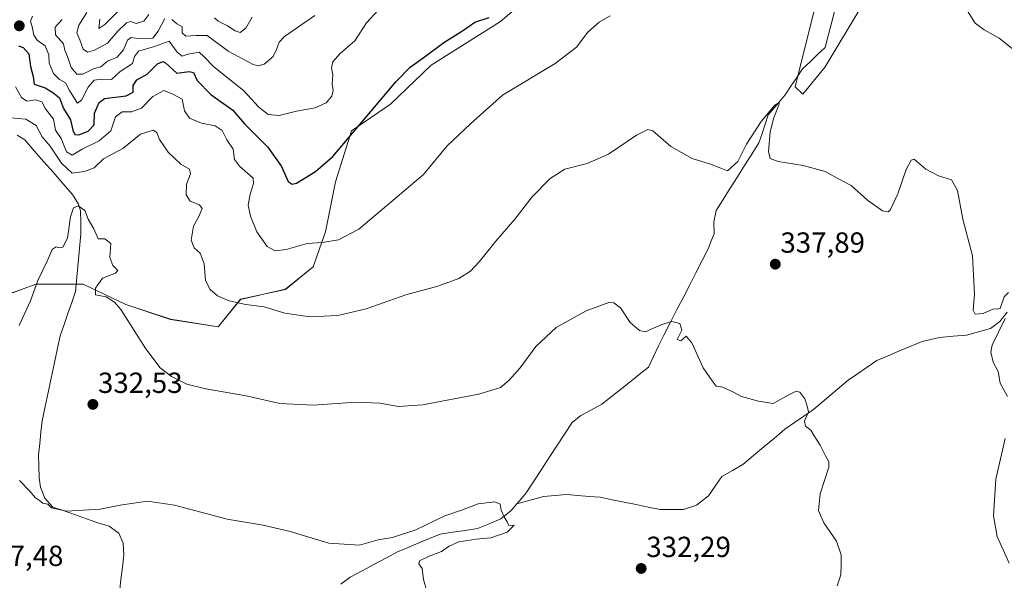
# Model space of a CAD drawing. Units: metres. Extents: x 611669 to 615146, y 4678430 to 4680798.
# Drawn here: x 612751 to 613090, y 4679547 to 4679741 of the extents above; entities that cross this region are included whole.
import ezdxf
from ezdxf.enums import TextEntityAlignment as Align

# ---------------------------------------------------------------- set-up
doc = ezdxf.new("R2010")
doc.units = ezdxf.units.M
doc.header["$MEASUREMENT"] = 0
for name, color, linetype, lineweight in [('Carátula', 7, 'Continuous', 5), ('Corriente natural lineal', 142, 'Continuous', 13), ('Curva de nivel maestra', 36, 'Continuous', 30), ('Curva de nivel normal', 36, 'Continuous', 0), ('Matorral CxS', 135, 'Continuous', 0), ('Pastizal CxS', 92, 'Continuous', 0), ('Punto de cota en terreno', 7, 'Continuous', 0), ('Rótulo de punto de cota en terreno', 19, 'Continuous', 0)]:
    doc.layers.add(name, color=color, linetype=linetype, lineweight=lineweight)
doc.styles.add('Arial', font='txt', dxfattribs={"height": 0.2})

# ---------------------------------------------------------------- blocks, each defined once
blk = doc.blocks.new('*U151')
at = {"layer": 'Matorral CxS', "color": 135, "linetype": 'Continuous', "lineweight": 0}
for points in [[(613041.6425, 4679745.9275, 344.1252), (613028.7251, 4679724.3847, 342.388), (613020.9751, 4679714.9079, 341.7232), (613018.3907, 4679717.4901, 341.7027), (613025.2803, 4679745.0635, 342.8589)], [(612947.7773, 4679766.6083, 349.2839), (612916.7749, 4679739.8977, 348.5569), (612892.8781, 4679724.8567, 348.4567), (612878.8845, 4679711.4657, 348.463), (612865.4311, 4679702.3507, 349.4424), (612859.9379, 4679684.7549, 347.7646), (612856.4937, 4679667.5213, 345.153), (612852.1875, 4679655.4583, 342.8712), (612842.7145, 4679647.7043, 341.0919), (612827.2143, 4679644.2557, 339.8382), (612819.4633, 4679634.7789, 337.9226), (612803.1013, 4679637.3655, 336.5123), (612787.6015, 4679642.5333, 335.2403), (612772.9613, 4679649.4287, 334.5244), (612756.5993, 4679649.4289, 334.2842), (612751.6643, 4679647.6321, 335.2074), (612747.1261, 4679645.9801, 335.6623)]]:
    blk.add_polyline3d(points, dxfattribs=at)
blk = doc.blocks.new('*U176')
at = {"layer": 'Curva de nivel normal', "color": 36, "linetype": 'Continuous', "lineweight": 0}
for points in [[(613092.12, 4679553.34, 340), (613087.98, 4679562.61, 340), (613086.71, 4679569.66, 340), (613087.5, 4679582.3, 340), (613090.75, 4679596.3, 340)], [(613091.56, 4679610.8, 340), (613089.04, 4679615.38, 340), (613088.37, 4679619.44, 340), (613086.63, 4679622.57, 340), (613085.8, 4679626.08, 340), (613086.24, 4679628.51, 340), (613090.79, 4679637.6, 340)], [(613091.87, 4679646.64, 340), (613090.38, 4679645.1, 340), (613089.08, 4679641.08, 340), (613088.19, 4679641.04, 340), (613086.52, 4679640.86, 340), (613083.14, 4679639.39, 340), (613080.44, 4679639.18, 340), (613079.78, 4679640.47, 340), (613080.17, 4679645.96, 340), (613079.45, 4679659.29, 340), (613076.2, 4679671.85, 340), (613074.3, 4679681.79, 340), (613072.3, 4679685.4, 340), (613067.82, 4679686.77, 340), (613063.38, 4679689.08, 340), (613059.34, 4679692.5, 340), (613058.35, 4679692.23, 340), (613056.64, 4679688.99, 340), (613053.75, 4679680.63, 340), (613051.14, 4679675, 340), (613050.41, 4679674.36, 340), (613048.51, 4679674.77, 340), (613043.35, 4679678.4, 340), (613037.63, 4679683.52, 340), (613033.09, 4679685.93, 340), (613028.66, 4679688.29, 340), (613021.09, 4679690.4, 340), (613012.52, 4679691.76, 340), (613009.78, 4679692.76, 340), (613009.19, 4679695.19, 340), (613009.78, 4679701.86, 340), (613010.94, 4679706.57, 340), (613012.91, 4679711.49, 340), (613012.88, 4679712.08, 340), (613011.38, 4679711.09, 340), (613006.64, 4679705.52, 340), (613001.59, 4679697.74, 340), (612998.57, 4679691.69, 340), (612995.08, 4679688.55, 340), (612992.72, 4679689.38, 340), (612989.23, 4679690.87, 340), (612982.82, 4679692.72, 340), (612975.46, 4679696.85, 340), (612969.27, 4679702.26, 340), (612967.63, 4679702.7, 340), (612963.62, 4679700.82, 340), (612953.97, 4679694.25, 340), (612946.64, 4679691.04, 340), (612938.97, 4679689.09, 340), (612933.88, 4679685.88, 340), (612927.66, 4679679.58, 340), (612921.74, 4679671.85, 340), (612915.16, 4679664.24, 340), (612909.6, 4679657.34, 340), (612906.47, 4679653.95, 340), (612902.39, 4679651.4, 340), (612895.14, 4679648.79, 340), (612884.16, 4679645.78, 340), (612870.54, 4679641.03, 340), (612860.7, 4679638.72, 340), (612851.18, 4679638.18, 340), (612842.48, 4679639.44, 340), (612835.31, 4679641.66, 340), (612829.01, 4679642.44, 340), (612823.31, 4679643.79, 340), (612819.25, 4679645.5, 340), (612816.69, 4679647.6, 340), (612815.14, 4679650.76, 340), (612814.7, 4679656.49, 340), (612813.28, 4679660.13, 340), (612811.17, 4679662, 340), (612810.2, 4679664.62, 340), (612810.92, 4679669.42, 340), (612812.82, 4679672.79, 340), (612814, 4679675.55, 340), (612813.08, 4679676.81, 340), (612809.78, 4679678.09, 340), (612808.4, 4679680.29, 340), (612808.56, 4679683.96, 340), (612809.92, 4679687.48, 340), (612809.61, 4679689.07, 340), (612806.65, 4679690.79, 340), (612802.22, 4679694.9, 340), (612799.2, 4679699.28, 340), (612798.34, 4679701.7, 340), (612797.02, 4679702.47, 340), (612792.76, 4679701.19, 340), (612786.65, 4679696.24, 340), (612779.98, 4679692.61, 340), (612776.75, 4679689.52, 340), (612773.41, 4679688.34, 340), (612769.2, 4679687.67, 340), (612765.48, 4679691.2, 340), (612761.58, 4679697.03, 340), (612758.84, 4679700.2, 340), (612756.73, 4679704.08, 340), (612753.18, 4679706.34, 340), (612747.89, 4679706.76, 340)]]:
    blk.add_polyline3d(points, dxfattribs=at)
blk = doc.blocks.new('*U177')
at = {"layer": 'Curva de nivel normal', "color": 36, "linetype": 'Continuous', "lineweight": 0}
for points in [[(612831.25, 4679741.42, 365), (612829.05, 4679737.66, 365), (612827.06, 4679736.16, 365), (612825.3, 4679736.69, 365), (612822.73, 4679738.48, 365), (612819.5, 4679740.12, 365), (612818.22, 4679741.24, 365)], [(612795.55, 4679742.32, 365), (612793.89, 4679740.12, 365), (612791.23, 4679739.32, 365), (612789.37, 4679739.97, 365), (612787.85, 4679739.53, 365), (612784.85, 4679736.67, 365), (612781.31, 4679732.44, 365), (612776.79, 4679730.07, 365), (612774.42, 4679729.4, 365), (612772.93, 4679730.42, 365), (612771.78, 4679733.6, 365), (612770.7, 4679736.06, 365), (612771.42, 4679738.74, 365), (612774.18, 4679743.06, 365)]]:
    blk.add_polyline3d(points, dxfattribs=at)
blk = doc.blocks.new('*U178')
at = {"layer": 'Curva de nivel normal', "color": 36, "linetype": 'Continuous', "lineweight": 0}
blk.add_polyline3d([(612874.63, 4679743.85, 355), (612870.6, 4679739.55, 355), (612866.54, 4679733.32, 355), (612861.58, 4679728.92, 355), (612858.98, 4679726.07, 355), (612858.5, 4679723.95, 355), (612859.02, 4679721.62, 355), (612858.72, 4679718.34, 355), (612859.08, 4679716.22, 355), (612858.69, 4679714.23, 355), (612856.74, 4679711.92, 355), (612852.95, 4679710.16, 355), (612846.51, 4679709.05, 355), (612840.54, 4679707.52, 355), (612836.72, 4679707.93, 355), (612833.54, 4679710.44, 355), (612828.28, 4679716.06, 355), (612817.84, 4679724.48, 355), (612814.59, 4679727.94, 355), (612812.94, 4679729.38, 355), (612810.98, 4679729.03, 355), (612808.98, 4679728.72, 355), (612807.06, 4679728.01, 355), (612805.32, 4679729.4, 355), (612802.54, 4679733.15, 355), (612797.55, 4679731.34, 355), (612792.07, 4679729.76, 355), (612790.62, 4679727.87, 355), (612789.89, 4679725.49, 355), (612785.65, 4679722.78, 355), (612782.65, 4679720.01, 355), (612779.26, 4679720.13, 355), (612776.74, 4679719.7, 355), (612774.62, 4679717.29, 355), (612772.36, 4679712.83, 355), (612770.97, 4679711.79, 355), (612769.72, 4679713.83, 355), (612768.2, 4679716.18, 355), (612766.8, 4679718.78, 355), (612764.77, 4679719.97, 355), (612762.73, 4679722.04, 355), (612761.24, 4679725.55, 355), (612761.07, 4679728.5, 355), (612759.81, 4679731.62, 355), (612757.09, 4679733.52, 355), (612755.89, 4679735.2, 355), (612755.4, 4679738.1, 355), (612754.79, 4679740.04, 355), (612755.48, 4679741.76, 355)], dxfattribs=at)
blk = doc.blocks.new('*U179')
at = {"layer": 'Curva de nivel normal', "color": 36, "linetype": 'Continuous', "lineweight": 0}
for points in [[(612852.78, 4679742.02, 360), (612842.32, 4679734.84, 360), (612840.52, 4679732.89, 360), (612839.6, 4679730.31, 360), (612838.43, 4679727.86, 360), (612835.31, 4679725.2, 360), (612833.24, 4679724.63, 360), (612831.56, 4679725.1, 360), (612822.95, 4679729.74, 360), (612815.72, 4679735.16, 360), (612811.75, 4679735.18, 360), (612808.31, 4679734.95, 360), (612807.1, 4679736.08, 360), (612807.04, 4679738.16, 360), (612805.22, 4679739.13, 360), (612803.52, 4679740.69, 360)], [(612801.08, 4679740.93, 360), (612798.85, 4679736.66, 360), (612796.94, 4679734.25, 360), (612794.72, 4679734, 360), (612790.98, 4679734.16, 360), (612789.45, 4679734.49, 360), (612788.18, 4679733.51, 360), (612786.87, 4679730.18, 360), (612784.65, 4679727.65, 360), (612781.31, 4679726.34, 360), (612778.98, 4679724.38, 360), (612776.52, 4679723.65, 360), (612772.81, 4679721.76, 360), (612770.8, 4679721.82, 360), (612768.83, 4679724.06, 360), (612767.51, 4679727.92, 360), (612766.66, 4679730.04, 360), (612766.16, 4679732.22, 360), (612763.41, 4679735.39, 360), (612763.3, 4679737.95, 360), (612765.65, 4679740.63, 360)]]:
    blk.add_polyline3d(points, dxfattribs=at)
blk = doc.blocks.new('*U181')
at = {"layer": 'Curva de nivel normal', "color": 36, "linetype": 'Continuous', "lineweight": 0}
blk.add_polyline3d([(612891.5, 4679543.42, 330), (612890.28, 4679547.81, 330), (612889.77, 4679551.52, 330), (612888.59, 4679553.19, 330), (612888.86, 4679554.19, 330), (612892.16, 4679555.85, 330), (612896.46, 4679557.38, 330), (612899.1, 4679559.25, 330), (612902.49, 4679560.72, 330), (612908.4, 4679561.69, 330), (612913.42, 4679562.11, 330), (612919.08, 4679564.09, 330), (612921.48, 4679566.48, 330), (612919.68, 4679566.32, 330), (612919.05, 4679567.62, 330), (612918.08, 4679569.34, 330), (612917, 4679571.66, 330), (612916.73, 4679573.73, 330), (612914.85, 4679574.54, 330), (612909.11, 4679573.77, 330), (612903.3, 4679571.68, 330), (612897.64, 4679569.68, 330), (612887.64, 4679564.89, 330), (612879.62, 4679562.23, 330), (612874.59, 4679561.4, 330), (612868.2, 4679559.55, 330), (612857.6, 4679560.28, 330), (612844.32, 4679564.34, 330), (612834.98, 4679566.48, 330), (612822.54, 4679568.54, 330), (612804.38, 4679573.36, 330), (612795.06, 4679574.71, 330), (612785.66, 4679573.32, 330), (612778.85, 4679571.96, 330), (612767.08, 4679571.27, 330), (612762.03, 4679572.48, 330), (612760.72, 4679573.71, 330), (612759.07, 4679574.06, 330), (612757.93, 4679574.92, 330), (612756.54, 4679575.86, 330), (612754.58, 4679578.23, 330), (612750.98, 4679581.81, 330)], dxfattribs=at)
blk = doc.blocks.new('*U182')
at = {"layer": 'Curva de nivel normal', "color": 36, "linetype": 'Continuous', "lineweight": 0}
blk.add_polyline3d([(613032.86, 4679545.59, 335), (613034.08, 4679549.32, 335), (613034.17, 4679552.92, 335), (613034.27, 4679556.23, 335), (613032.63, 4679560.96, 335), (613028.24, 4679567.26, 335), (613026.4, 4679571.47, 335), (613026.99, 4679577.22, 335), (613029.95, 4679586.48, 335), (613030, 4679588.31, 335), (613028.84, 4679590.38, 335), (613026.97, 4679594.03, 335), (613024.88, 4679597.22, 335), (613023.8, 4679599.14, 335), (613021.9, 4679600.54, 335), (613021.62, 4679602.38, 335), (613022.97, 4679605.52, 335), (613022.47, 4679607.51, 335), (613021.72, 4679609.97, 335), (613019.96, 4679612.23, 335), (613018.75, 4679612.61, 335), (613016.18, 4679611.41, 335), (613010.73, 4679608.42, 335), (613005.77, 4679609.24, 335), (612999.92, 4679610.78, 335), (612996.85, 4679612.39, 335), (612993.35, 4679613.98, 335), (612991.16, 4679614.37, 335), (612989.75, 4679616.16, 335), (612986.68, 4679620.64, 335), (612982.73, 4679629.32, 335), (612980.82, 4679631.59, 335), (612978.93, 4679629.94, 335), (612977.68, 4679630.41, 335), (612979.34, 4679633.64, 335), (612978.62, 4679635.92, 335), (612975.85, 4679636.6, 335), (612972.37, 4679635.56, 335), (612966.7, 4679633.08, 335), (612964.76, 4679633.49, 335), (612961.45, 4679636.23, 335), (612958.14, 4679641.31, 335), (612955.82, 4679643.07, 335), (612954.18, 4679643.18, 335), (612946.3, 4679640.34, 335), (612935.97, 4679634.55, 335), (612929, 4679627.97, 335), (612923.53, 4679620.69, 335), (612919.72, 4679616.27, 335), (612916.76, 4679613.88, 335), (612909.27, 4679611.56, 335), (612889.95, 4679607.94, 335), (612881.59, 4679607.36, 335), (612875.16, 4679608.5, 335), (612866.97, 4679608.82, 335), (612852.29, 4679607.79, 335), (612840.77, 4679608.33, 335), (612829.11, 4679611.03, 335), (612815.18, 4679613.42, 335), (612808.65, 4679615.08, 335), (612803.4, 4679617.66, 335), (612799.45, 4679620.71, 335), (612794.54, 4679627.18, 335), (612785.87, 4679640.75, 335), (612783.77, 4679643.33, 335), (612780.82, 4679645.08, 335), (612777.24, 4679645.79, 335), (612777.16, 4679648.15, 335), (612779.63, 4679651.55, 335), (612784.05, 4679653.23, 335), (612784.91, 4679654.18, 335), (612783.12, 4679655.93, 335), (612782.08, 4679658.69, 335), (612782.47, 4679663.52, 335), (612780.44, 4679665.04, 335), (612778.06, 4679665.04, 335), (612776.61, 4679668.55, 335), (612774.63, 4679671.92, 335), (612773.56, 4679674.83, 335), (612771.24, 4679676.44, 335), (612769.6, 4679675.79, 335), (612768.62, 4679672.63, 335), (612767.52, 4679665.29, 335), (612765.95, 4679662.27, 335), (612764.8, 4679661.98, 335), (612763.61, 4679662.39, 335), (612762.22, 4679661.41, 335), (612760.53, 4679657.4, 335), (612757.36, 4679650.74, 335), (612754.77, 4679643.74, 335), (612750.89, 4679635.29, 335)], dxfattribs=at)
blk = doc.blocks.new('*U183')
at = {"layer": 'Curva de nivel normal', "color": 36, "linetype": 'Continuous', "lineweight": 0}
for points in [[(613093.8, 4679730.21, 345), (613088.68, 4679734.21, 345), (613083.52, 4679737.14, 345), (613080.4, 4679739.4, 345), (613077.12, 4679744.61, 345)], [(612954.65, 4679741.87, 345), (612950.78, 4679739.75, 345), (612946.94, 4679736.26, 345), (612942.97, 4679731.07, 345), (612935.64, 4679725.5, 345), (612917.53, 4679714.56, 345), (612906.44, 4679704.65, 345), (612898.46, 4679697.1, 345), (612890.2, 4679687.23, 345), (612878.97, 4679677.73, 345), (612867.97, 4679668.37, 345), (612860.97, 4679664.76, 345), (612855.3, 4679663.82, 345), (612850.13, 4679663.46, 345), (612842.92, 4679661.4, 345), (612839.08, 4679660.97, 345), (612836.38, 4679662.5, 345), (612832.85, 4679667.5, 345), (612830.61, 4679672.92, 345), (612829.84, 4679676.65, 345), (612830.49, 4679680.47, 345), (612831.69, 4679684.11, 345), (612831.5, 4679685.98, 345), (612826.84, 4679690.16, 345), (612825.1, 4679692.41, 345), (612824.64, 4679695.95, 345), (612822.44, 4679699.24, 345), (612820.84, 4679702.46, 345), (612818.43, 4679704.02, 345), (612813.77, 4679704.9, 345), (612809.54, 4679706.65, 345), (612807.88, 4679709.18, 345), (612807.05, 4679713.18, 345), (612803.87, 4679714.89, 345), (612800.75, 4679716.2, 345), (612796.98, 4679714.16, 345), (612793.08, 4679710.05, 345), (612789.6, 4679708.79, 345), (612786.36, 4679708.87, 345), (612784.06, 4679707.12, 345), (612782.45, 4679702.28, 345), (612778.46, 4679698.87, 345), (612772.56, 4679696.02, 345), (612769.15, 4679693.94, 345), (612767.18, 4679695.07, 345), (612765.36, 4679699.71, 345), (612763.35, 4679702.47, 345), (612762.66, 4679706.28, 345), (612759.99, 4679709.83, 345), (612758.71, 4679712.32, 345), (612756.65, 4679712.97, 345), (612753.47, 4679712.48, 345), (612751.74, 4679713.76, 345), (612749.62, 4679717.48, 345)]]:
    blk.add_polyline3d(points, dxfattribs=at)
blk = doc.blocks.new('5PATER')
at = {"layer": 'Carátula', "linetype": 'Continuous', "lineweight": 5}
h = blk.add_hatch(color=250, dxfattribs=at)
edge = h.paths.add_edge_path()
edge.add_ellipse((0, 0.01), major_axis=(-1.33, -1.34), ratio=0.999422, start_angle=0, end_angle=360)

msp = doc.modelspace()

# ---------------------------------------------------------------- linework, layer by layer
at = {"layer": 'Corriente natural lineal', "color": 142, "linetype": 'Continuous', "lineweight": 13}
for points in [[(613032.13, 4679744.32, 341.85), (613031, 4679739.88, 341.49), (613029.88, 4679735.43, 341.67), (613028.75, 4679730.99, 341.55), (613026.12, 4679728.53, 340.88), (613023.49, 4679726.06, 341.34), (613020.86, 4679723.6, 340.82), (613018.89, 4679720.65, 341.14), (613016.92, 4679717.7, 340.53), (613014.95, 4679714.75, 340.66), (613012.02, 4679711.28, 340.33), (613009.08, 4679707.8, 340.25), (613008.01, 4679704.59, 339.84), (613006.95, 4679701.38, 339.2), (613005.88, 4679698.17, 338.92), (613003.42, 4679694.28, 339.32), (613000.95, 4679690.38, 338.74), (612998.49, 4679686.49, 338.65), (612996.02, 4679682.59, 338.11), (612993.56, 4679678.7, 338.08), (612991.09, 4679674.8, 337.52), (612990.39, 4679670.92, 337.43), (612990.4, 4679666.81, 337.16), (612989.47, 4679664.37, 337.21), (612988.54, 4679661.93, 337.14), (612986.33, 4679657.64, 336.57), (612984.13, 4679653.34, 336.47), (612981.92, 4679649.05, 335.95), (612979.71, 4679644.76, 335.8), (612977.5, 4679640.47, 335.53), (612975.3, 4679636.17, 334.98), (612973.09, 4679631.88, 334.4), (612971.31, 4679628.21, 333.84), (612969.54, 4679624.55, 333.62), (612967.76, 4679620.88, 333.38), (612964.55, 4679618.33, 333.11), (612961.34, 4679615.78, 332.96), (612958.12, 4679613.22, 333.01), (612954.91, 4679610.67, 332.88), (612951.7, 4679608.12, 332.35), (612948.11, 4679606.21, 332.24), (612944.51, 4679604.29, 332.02), (612941.48, 4679601.84, 331.87), (612938.84, 4679597.81, 331.73), (612936.19, 4679593.77, 331.36), (612933.55, 4679589.74, 331.14), (612930.91, 4679585.7, 330.96), (612928.26, 4679581.67, 330.74), (612925.62, 4679577.63, 330.57), (612924, 4679575.7, 330.41), (612922.37, 4679573.77, 330.23)], [(612750.23, 4679700.78, 337.47), (612752.78, 4679699.16, 337.17), (612756.07, 4679695.41, 336.55), (612759.36, 4679691.66, 336.41), (612762.66, 4679687.91, 336.18), (612765.95, 4679684.16, 335.73), (612769.24, 4679680.41, 335.39), (612771.35, 4679676.99, 334.93), (612772.04, 4679674.78, 334.78), (612772.1, 4679670.79, 334.58), (612772.16, 4679666.79, 334.41), (612771.69, 4679661.82, 334.19), (612771.22, 4679656.86, 334), (612770.75, 4679651.89, 333.72), (612770.28, 4679646.92, 333.57), (612768.98, 4679643.13, 333.48), (612767.67, 4679639.33, 333.16), (612766.37, 4679635.54, 332.85), (612765.06, 4679631.74, 332.7), (612764.01, 4679626.86, 332.47), (612762.97, 4679621.97, 332.2), (612761.92, 4679617.09, 331.75), (612760.87, 4679612.21, 331.52), (612759.83, 4679607.32, 331.29), (612758.78, 4679602.44, 331.14), (612758.38, 4679598.54, 331.01), (612757.99, 4679594.64, 330.8), (612757.59, 4679590.74, 330.59), (612757.66, 4679586.75, 330.45), (612757.73, 4679582.76, 330.33), (612758.26, 4679579.61, 330.25), (612759.75, 4679575.77, 330.09), (612762.48, 4679572.73, 329.96), (612766.36, 4679571.37, 330.01), (612770.25, 4679570, 329.73), (612774.13, 4679568.64, 329.22), (612778.01, 4679567.27, 328.78), (612781.87, 4679566.1, 328.32), (612785.19, 4679563.75, 327.97), (612786.78, 4679560.26, 327.41), (612786.93, 4679556.26, 326.92), (612786.45, 4679551.96, 326.33), (612785.97, 4679547.65, 326.07), (612785.49, 4679543.35, 326.06)], [(613091.39, 4679639.87, 339.51), (613088.97, 4679636.57, 339.54), (613085.69, 4679634.24, 339.05), (613081.55, 4679633.08, 339.04), (613077.4, 4679631.92, 338.84), (613072.79, 4679631.54, 338.32), (613068.17, 4679631.15, 338.19), (613065.15, 4679630.46, 338.06), (613062.13, 4679629.77, 337.73), (613058.22, 4679628.12, 337.36), (613054.31, 4679626.48, 337.37), (613050.39, 4679624.83, 337.14), (613046.48, 4679623.18, 336.72), (613043.18, 4679620.92, 336.6), (613039.89, 4679618.65, 336.24), (613036.59, 4679616.39, 335.99), (613033.62, 4679613.87, 335.85), (613030.64, 4679611.35, 335.63), (613027.67, 4679608.83, 335.4), (613024.69, 4679606.31, 335.13), (613021.41, 4679604.04, 334.78), (613018.13, 4679601.78, 334.63), (613014.85, 4679599.51, 334.48), (613011.23, 4679596.48, 334.27), (613007.61, 4679593.45, 334.11), (613003.98, 4679590.42, 334.01), (613000.36, 4679587.39, 333.78), (612996.71, 4679585.29, 333.58), (612993.06, 4679583.18, 333.39), (612990.8, 4679579.91, 333.29), (612988.54, 4679576.63, 333), (612986.45, 4679575.02, 332.8), (612984.35, 4679573.41, 332.63), (612979.91, 4679571.85, 332.4), (612975.9, 4679571.86, 332.24), (612971.89, 4679571.87, 332.09), (612967.75, 4679572.72, 331.94), (612963.61, 4679573.56, 331.77), (612959.47, 4679574.41, 331.72), (612955.33, 4679575.25, 331.54), (612951.19, 4679576.1, 331.32), (612947.35, 4679576.39, 331.22), (612943.5, 4679576.69, 331.12), (612939.66, 4679576.98, 330.92), (612935.67, 4679576.66, 330.69), (612931.67, 4679576.33, 330.69), (612927.02, 4679575.05, 330.53), (612922.37, 4679573.77, 330.23)], [(612922.37, 4679573.77, 330.23), (612920.45, 4679571.5, 330.07), (612916.91, 4679568.65, 329.89), (612912.87, 4679566.97, 329.51), (612908.83, 4679565.29, 329.16), (612904.57, 4679564.67, 329.01), (612900.31, 4679564.05, 328.89), (612896.05, 4679563.43, 328.82), (612892.36, 4679561.89, 328.77), (612888.67, 4679560.36, 328.91), (612884.98, 4679558.82, 328.8), (612881.29, 4679557.28, 328.67), (612877.23, 4679555.09, 328.6), (612873.16, 4679552.9, 328.5), (612869.1, 4679550.7, 328.44), (612865.03, 4679548.51, 328.34), (612861.81, 4679546.18, 328.32)]]:
    msp.add_polyline3d(points, dxfattribs=at)
at = {"layer": 'Curva de nivel maestra', "color": 36, "linetype": 'Continuous', "lineweight": 30}
msp.add_polyline3d([(612750.68, 4679731.62, 350), (612752.28, 4679731.04, 350), (612754.16, 4679728.87, 350), (612754.82, 4679724.41, 350), (612755.65, 4679721.03, 350), (612756.05, 4679718.36, 350), (612759.82, 4679717.13, 350), (612762.5, 4679715.48, 350), (612764.78, 4679713.64, 350), (612766.2, 4679710.01, 350), (612768.56, 4679706.03, 350), (612769.35, 4679702.47, 350), (612770.01, 4679701.06, 350), (612771.48, 4679700.96, 350), (612774.68, 4679702.19, 350), (612776.68, 4679704.32, 350), (612776.9, 4679708.4, 350), (612778.49, 4679712.04, 350), (612780.26, 4679713.39, 350), (612787.79, 4679714.3, 350), (612790.15, 4679715.56, 350), (612790.23, 4679717.86, 350), (612791.4, 4679719.84, 350), (612794.95, 4679721.83, 350), (612798.61, 4679725.33, 350), (612800.38, 4679726.21, 350), (612801.3, 4679725.7, 350), (612805.2, 4679722.14, 350), (612809.52, 4679722.75, 350), (612810.96, 4679722.39, 350), (612812.22, 4679719.6, 350), (612816.94, 4679714.82, 350), (612824.48, 4679709.46, 350), (612828.57, 4679704.75, 350), (612836.61, 4679696.62, 350), (612841.36, 4679689.96, 350), (612843.64, 4679684.86, 350), (612845.03, 4679683.87, 350), (612846.5, 4679684.32, 350), (612852.99, 4679688.29, 350), (612858.97, 4679693.4, 350), (612880.8, 4679719.24, 350), (612885.64, 4679724.21, 350), (612890.97, 4679727.97, 350), (612897.3, 4679732.74, 350), (612904.04, 4679737.02, 350), (612907.9, 4679739.7, 350), (612912.94, 4679741.38, 350)], dxfattribs=at)
at = {"layer": 'Curva de nivel normal', "color": 36, "linetype": 'Continuous', "lineweight": 0}
msp.add_polyline3d([(612778.64, 4679740.7, 370), (612778.37, 4679737.53, 370), (612780.43, 4679738.87, 370), (612785.13, 4679743.59, 370)], dxfattribs=at)
at = {"layer": 'Matorral CxS', "color": 135, "linetype": 'Continuous', "lineweight": 0}
for points in [[(612947.78, 4679766.61, 349.28), (612916.77, 4679739.9, 348.56), (612892.88, 4679724.86, 348.46), (612878.88, 4679711.47, 348.46), (612865.43, 4679702.35, 349.44), (612859.94, 4679684.75, 347.76), (612856.49, 4679667.52, 345.15), (612852.19, 4679655.46, 342.87), (612842.71, 4679647.7, 341.09), (612827.21, 4679644.26, 339.84), (612819.46, 4679634.78, 337.92), (612803.1, 4679637.37, 336.51), (612787.6, 4679642.53, 335.24), (612772.96, 4679649.43, 334.52), (612756.6, 4679649.43, 334.28), (612751.66, 4679647.63, 335.21), (612747.13, 4679645.98, 335.66)], [(613041.64, 4679745.93, 344.13), (613028.73, 4679724.38, 342.39), (613020.98, 4679714.91, 341.72), (613018.39, 4679717.49, 341.7), (613025.28, 4679745.06, 342.86)]]:
    msp.add_polyline3d(points, dxfattribs=at)
at = {"layer": 'Pastizal CxS', "color": 92, "linetype": 'Continuous', "lineweight": 0}
for points in [[(612747.13, 4679645.98, 335.66), (612751.66, 4679647.63, 335.21), (612756.6, 4679649.43, 334.28), (612772.96, 4679649.43, 334.52), (612787.6, 4679642.53, 335.24), (612803.1, 4679637.37, 336.51), (612819.46, 4679634.78, 337.92), (612827.21, 4679644.26, 339.84), (612842.71, 4679647.7, 341.09), (612852.19, 4679655.46, 342.87), (612856.49, 4679667.52, 345.15), (612859.94, 4679684.75, 347.76), (612865.43, 4679702.35, 349.44), (612878.88, 4679711.47, 348.46), (612892.88, 4679724.86, 348.46), (612916.77, 4679739.9, 348.56), (612947.78, 4679766.61, 349.28)], [(612947.78, 4679766.61, 349.28), (612916.77, 4679739.9, 348.56), (612892.88, 4679724.86, 348.46), (612878.88, 4679711.47, 348.46), (612865.43, 4679702.35, 349.44), (612859.94, 4679684.75, 347.76), (612856.49, 4679667.52, 345.15), (612852.19, 4679655.46, 342.87), (612842.71, 4679647.7, 341.09), (612827.21, 4679644.26, 339.84), (612819.46, 4679634.78, 337.92), (612803.1, 4679637.37, 336.51), (612787.6, 4679642.53, 335.24), (612772.96, 4679649.43, 334.52), (612756.6, 4679649.43, 334.28), (612751.66, 4679647.63, 335.21), (612747.13, 4679645.98, 335.66)], [(613025.28, 4679745.06, 342.86), (613018.39, 4679717.49, 341.7), (613020.98, 4679714.91, 341.72), (613028.73, 4679724.38, 342.39), (613041.64, 4679745.93, 344.13)], [(613041.64, 4679745.93, 344.13), (613028.73, 4679724.38, 342.39), (613020.98, 4679714.91, 341.72), (613018.39, 4679717.49, 341.7), (613025.28, 4679745.06, 342.86)]]:
    msp.add_polyline3d(points, dxfattribs=at)

# ---------------------------------------------------------------- block references
at = {"layer": 'Curva de nivel normal', "color": 36, "linetype": 'Continuous', "lineweight": 0}
for name in ['*U177', '*U179', '*U183', '*U178', '*U182', '*U176', '*U181']:
    msp.add_blockref(name, (0, 0), dxfattribs=at)
at = {"layer": 'Matorral CxS', "color": 135, "linetype": 'Continuous', "lineweight": 0}
msp.add_blockref('*U151', (0, 0), dxfattribs=at)
at = {"layer": 'Punto de cota en terreno', "linetype": 'Continuous', "lineweight": 0}
for p in [(612750.92, 4679738.46, 353.37), (613011.52, 4679656.36, 337.89), (612776.29, 4679608.07, 332.53), (612965.29, 4679551.55, 332.29)]:
    msp.add_blockref('5PATER', p, dxfattribs=at)

# ---------------------------------------------------------------- texts
at = {"layer": 'Rótulo de punto de cota en terreno', "color": 19, "linetype": 'Continuous', "lineweight": 0, "style": 'Arial'}
for s, p in [('337,89', (613013.28, 4679658.12)), ('332,53', (612778.05, 4679609.83)), ('332,29', (612967.05, 4679553.31)), ('327,48', (612736.97, 4679550.23))]:
    msp.add_text(s, height=7, dxfattribs=at).set_placement(p, align=Align.BOTTOM_LEFT)

doc.saveas('drawing.dxf')
